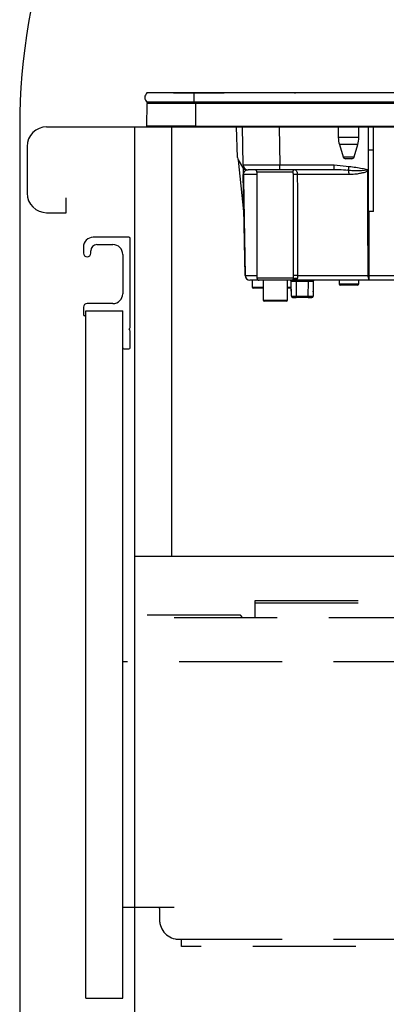
# Model space of a CAD drawing. Units: millimetres. Extents: x -1321 to 8110, y 68 to 5608.
# Drawn here: x 888 to 1038, y 1998 to 2399 of the extents above; entities that cross this region are included whole.
import ezdxf

# ---------------------------------------------------------------- set-up
doc = ezdxf.new("R2010")
doc.units = ezdxf.units.MM
doc.header["$LTSCALE"] = 5
doc.linetypes.add('HIDDEN', pattern=[12.6, 8.4, -4.2])
for name, color, linetype, lineweight in [('トップ', 216, 'Continuous', 9), ('レイヤ14', 56, 'Continuous', 9), ('引き前', 6, 'Continuous', 9), ('引き箱', 14, 'Continuous', 9), ('本体', 134, 'Continuous', 9), ('熱源', 214, 'Continuous', 9)]:
    doc.layers.add(name, color=color, linetype=linetype, lineweight=lineweight)

# ---------------------------------------------------------------- blocks, each defined once
blk = doc.blocks.new('*G45')
at = {"layer": '熱源', "color": 214, "linetype": 'Continuous', "lineweight": 30}
for p, q in [((959.24, 2369.1), (940.12, 2369.1)), ((950.94, 2369.11), (950.94, 2369.1)), ((950.94, 2369.11), (956.64, 2369.11)), ((956.64, 2369.11), (971.59, 2369.11)), ((956.64, 2369.11), (956.64, 2369.1)), ((1272.24, 2369.1), (959.24, 2369.1)), ((959.24, 2369.1), (959.24, 2365.3)), ((971.96, 2369.11), (971.59, 2369.11)), ((971.59, 2369.1), (971.59, 2369.11)), ((971.96, 2369.11), (971.96, 2369.1)), ((972.05, 2369.11), (972.05, 2369.1)), ((975.74, 2369.11), (975.74, 2369.1)), ((975.77, 2369.11), (975.77, 2369.1)), ((975.79, 2369.11), (975.79, 2369.1)), ((975.92, 2369.11), (975.92, 2369.1)), ((976.93, 2369.11), (976.64, 2369.11)), ((976.64, 2369.11), (976.64, 2369.1)), ((976.93, 2369.11), (976.93, 2369.1)), ((978.87, 2369.11), (976.95, 2369.11)), ((976.95, 2369.11), (976.95, 2369.1)), ((978.86, 2369.11), (978.86, 2369.11)), ((978.87, 2369.11), (978.87, 2369.1)), ((978.99, 2369.11), (978.99, 2369.1)), ((979.05, 2369.11), (979, 2369.11)), ((979.17, 2369.11), (979.05, 2369.11)), ((979.05, 2369.11), (979.05, 2369.1)), ((979.17, 2369.11), (979.17, 2369.1)), ((979.21, 2369.11), (979.21, 2369.12)), ((979.27, 2369.11), (979.27, 2369.1)), ((991.55, 2369.11), (990.68, 2369.11)), ((991.8, 2369.11), (991.55, 2369.11)), ((991.55, 2369.11), (991.55, 2369.1)), ((992.13, 2369.11), (991.8, 2369.11)), ((991.8, 2369.11), (991.8, 2369.1)), ((992.59, 2369.11), (992.13, 2369.11)), ((992.13, 2369.11), (992.13, 2369.1)), ((992.92, 2369.11), (992.59, 2369.11)), ((992.59, 2369.11), (992.59, 2369.1)), ((993.17, 2369.11), (992.92, 2369.11)), ((992.92, 2369.11), (992.92, 2369.1)), ((993.17, 2369.11), (993.17, 2369.1)), ((993.29, 2369.11), (993.29, 2369.1)), ((993.33, 2369.11), (993.33, 2369.1)), ((1000.24, 2369.13), (1000.74, 2369.13)), ((1000.24, 2369.13), (1000.24, 2369.1)), ((1000.74, 2369.13), (1000.74, 2369.1)), ((940.05, 2355.6), (940.23, 2364.81)), ((959.24, 2365.3), (940.12, 2365.3)), ((959.99, 2364.81), (940.23, 2364.81)), ((1272.24, 2365.3), (959.24, 2365.3)), ((959.99, 2364.81), (959.99, 2365.3)), ((1271.49, 2364.81), (959.99, 2364.81)), ((959.99, 2355.6), (959.99, 2364.81)), ((959.99, 2355.6), (940.05, 2355.6)), ((959.99, 2355.3), (940.39, 2355.3)), ((959.99, 2355.6), (959.99, 2355.3)), ((959.99, 2355.6), (1271.49, 2355.6)), ((1271.49, 2355.3), (959.99, 2355.3)), ((977.07, 2342.76), (976.63, 2355.3)), ((979.34, 2339.76), (979.07, 2355.3)), ((994.07, 2355.3), (994.34, 2339.76)), ((1018.14, 2355.3), (1018.14, 2350.99)), ((1026.54, 2350.99), (1026.54, 2355.3)), ((1030.44, 2345.8), (1030.44, 2355.3)), ((1032.44, 2345.8), (1032.44, 2355.3)), ((1026.54, 2350.99), (1018.14, 2350.99)), ((1026.11, 2348.07), (1018.58, 2348.07)), ((1018.58, 2348.07), (1020.13, 2343)), ((1024.56, 2343), (1026.11, 2348.07)), ((1020.13, 2343), (1024.56, 2343)), ((1030.44, 2320.76), (1030.44, 2345.8)), ((1032.44, 2345.8), (1030.44, 2345.8)), ((1032.44, 2320.8), (1032.44, 2345.8)), ((977.34, 2341.83), (979.09, 2338.8)), ((979.68, 2320.8), (977.41, 2341.71)), ((994.34, 2337.8), (994.34, 2339.76)), ((994.34, 2339.76), (1016.46, 2339.76)), ((1016.46, 2339.76), (1022.55, 2339.19)), ((1016.46, 2337.8), (1016.46, 2339.76)), ((1023.6, 2342.3), (1021.08, 2342.3)), ((979.37, 2338.42), (979.41, 2335.83)), ((980.13, 2294.76), (979.41, 2335.83)), ((984.94, 2335.83), (979.44, 2335.83)), ((980.82, 2337.8), (981.34, 2337.8)), ((994.34, 2337.8), (981.34, 2337.8)), ((999.56, 2336.8), (984.94, 2336.8)), ((984.94, 2336.8), (984.94, 2293.8)), ((1016.46, 2337.8), (994.34, 2337.8)), ((1022.53, 2335.83), (1001.42, 2335.83)), ((1017.07, 2337.79), (1016.46, 2337.8)), ((1029.97, 2337.63), (1030.09, 2337.96)), ((1030.44, 2337.77), (1029.97, 2337.63)), ((1030.09, 2337.96), (1030.44, 2337.83)), ((1030.44, 2337.66), (1030.2, 2337.31)), ((1030.57, 2320.8), (1030.61, 2294.76)), ((1032.44, 2320.8), (1030.57, 2320.8)), ((980.16, 2294.76), (984.94, 2294.76)), ((1001.55, 2294.76), (1030.26, 2294.76)), ((1030.61, 2294.76), (1104.44, 2294.76)), ((1030.61, 2294.76), (1030.61, 2292.8)), ((985.94, 2292.8), (982.13, 2292.8)), ((983.04, 2292.8), (983.04, 2290)), ((984.94, 2293.8), (999.93, 2293.8)), ((998.93, 2292.8), (985.94, 2292.8)), ((987.44, 2292.8), (987.44, 2284.7)), ((997.44, 2284.7), (997.44, 2292.8)), ((998.95, 2292.3), (998.94, 2292.3)), ((998.94, 2288.3), (998.94, 2292.3)), ((999, 2286.29), (998.95, 2292.3)), ((999.55, 2292.82), (999.38, 2292.8)), ((1030.61, 2292.8), (999.67, 2292.8)), ((1000.13, 2293.16), (1000.02, 2293.02)), ((1000.17, 2293.3), (1000.13, 2293.16)), ((1000.95, 2292.3), (1000.95, 2292.8)), ((1000.95, 2292.3), (1001, 2286.29)), ((1005.94, 2292.3), (1000.95, 2292.3)), ((1005.89, 2286.29), (1005.94, 2292.3)), ((1005.94, 2292.3), (1005.94, 2292.8)), ((1007.94, 2292.3), (1007.89, 2286.29)), ((1007.94, 2292.3), (1007.94, 2292.3)), ((1007.94, 2292.3), (1007.94, 2288.3)), ((1018.44, 2292.8), (1018.44, 2291.3)), ((1018.44, 2291.3), (1026.44, 2291.3)), ((1025.94, 2290.8), (1018.94, 2290.8)), ((1026.44, 2291.3), (1026.44, 2292.8)), ((1104.44, 2292.8), (1030.61, 2292.8)), ((983.04, 2290), (987.44, 2290)), ((987.44, 2289.5), (983.54, 2289.5)), ((997.44, 2290), (998.94, 2290)), ((998.94, 2289.5), (997.44, 2289.5)), ((998.98, 2288.3), (998.94, 2288.3)), ((1007.94, 2288.3), (1007.9, 2288.3)), ((987.44, 2284.7), (997.44, 2284.7)), ((996.94, 2284.2), (987.94, 2284.2)), ((999.5, 2285.8), (1001, 2285.8)), ((1001, 2286.29), (1001, 2285.8)), ((1001, 2286.29), (1005.89, 2286.29)), ((1005.89, 2285.8), (1001, 2285.8)), ((1005.89, 2285.8), (1005.89, 2286.29)), ((1005.89, 2285.8), (1007.39, 2285.8))]:
    blk.add_line(p, q, dxfattribs=at)
for points in [[(979.44, 2335.83), (979.48, 2333.8), (979.76, 2317.8), (980.16, 2294.76)], [(1030.26, 2294.76), (1030.25, 2298.76), (1030.23, 2314.76), (1030.2, 2337.31)], [(999.75, 2292.88), (999.74, 2292.88), (999.61, 2292.83), (999.55, 2292.81), (999.54, 2292.81), (999.54, 2292.81), (999.54, 2292.81), (999.54, 2292.81), (999.54, 2292.81), (999.54, 2292.81), (999.54, 2292.81), (999.54, 2292.81), (999.54, 2292.81), (999.54, 2292.81), (999.54, 2292.81), (999.54, 2292.81), (999.54, 2292.81), (999.55, 2292.81)]]:
    blk.add_lwpolyline(points, dxfattribs=at)
for centre, radius, start, end in [((941.74, 2367.2), 2.5, 130.5893, 229.4107), ((940.73, 2364.8), 0.5, 90, 178.8542), ((940.39, 2355.6), 0.3, 180, 270), ((1028.14, 2350.99), 10, 180, 196.9908), ((1016.54, 2350.99), 10, 343.0092, 0), ((979.07, 2342.83), 2, 182, 210), ((1021.08, 2343.3), 1, 196.9908, 270), ((1023.6, 2343.3), 1, 270, 343.0092), ((980.82, 2339.8), 2, 210, 270), ((981.34, 2339.8), 2, 181, 270), ((656.48, 2404.87), 371.92, 349.5648, 349.8275), ((979.43, 2336.5), 0.674, 268.7311, 271.2689), ((983.94, 2336.8), 1, 0, 90), ((1000.54, 2336.82), 0.976, 91.5226, 181.4457), ((1000.93, 2306.56), 29.28, 89.0387, 92.1996), ((1018.27, 2335.97), 4.26, 358.115, 21.1685), ((1019.31, 2329.94), 13.15, 34.1298, 35.8466), ((982.13, 2294.8), 2, 181, 270), ((980.15, 2295.44), 0.682, 268.731, 271.269), ((982.14, 2294.78), 1.98, 180.5574, 269.5711), ((1000.99, 2270.57), 24.2, 88.6766, 92.5471), ((1033.34, 2294.29), 3.12, 171.3296, 208.6508), ((1030.43, 2407.81), 113.05, 269.9123, 270.0877), ((985.94, 2293.8), 1, 180, 270), ((998.44, 2292.3), 0.5, 0, 90), ((998.45, 2292.3), 0.5, 0.5, 90), ((998.93, 2293.79), 0.999, 270.0631, 0.063), ((999.42, 2293.8), 1, 270.3954, 307.9405), ((1000.93, 2292.36), 1.2, 66.0627, 129.1388), ((1006.94, 2063.11), 229.2, 89.75, 90.25), ((1008.44, 2292.3), 0.5, 90, 180), ((1008.44, 2292.3), 0.5, 90, 179.5), ((1018.94, 2291.3), 0.5, 180, 270), ((1025.94, 2291.3), 0.5, 270, 0), ((983.54, 2290), 0.5, 180, 270), ((999.44, 2288.3), 0.5, 180, 203.365), ((1007.44, 2288.3), 0.5, 336.635, 0), ((987.94, 2284.7), 0.5, 180, 270), ((996.94, 2284.7), 0.5, 270, 0), ((999.5, 2286.3), 0.5, 180.5, 270), ((1007.39, 2286.3), 0.5, 270, 359.5)]:
    blk.add_arc(centre, radius, start, end, dxfattribs=at)
for centre, major_axis, ratio, start_param, end_param in [((994.35, 2339.8), (15, 0.03), 0.002326, -3.141557, -1.571066), ((1000.95, 2292.3), (2, 0), 0.002181, 1.570896, 3.141616), ((1001, 2286.3), (2, 0), 0.002181, -3.141578, -1.570858), ((1005.89, 2286.3), (2, 0), 0.002181, -1.570734, -0.000014)]:
    blk.add_ellipse(centre, major_axis=major_axis, ratio=ratio, start_param=start_param, end_param=end_param, dxfattribs=at)
for points, knots in [([(978.99, 2369.11), (978.99, 2369.11), (978.98, 2369.11), (978.97, 2369.11), (978.95, 2369.11), (978.92, 2369.11), (978.89, 2369.11), (978.88, 2369.11), (978.87, 2369.11)], [0, 0, 0, 0, 0.2501987, 0.3757124, 0.4999007, 0.624382, 0.7495883, 1, 1, 1, 1]), ([(979.27, 2369.11), (979.27, 2369.11), (979.26, 2369.11), (979.26, 2369.11), (979.25, 2369.11), (979.24, 2369.11), (979.22, 2369.11), (979.2, 2369.11), (979.18, 2369.11), (979.17, 2369.11)], [0, 0, 0, 0, 0.250242, 0.312895, 0.375772, 0.438586, 0.50094, 0.779713, 1, 1, 1, 1]), ([(993.29, 2369.11), (993.29, 2369.11), (993.28, 2369.11), (993.27, 2369.11), (993.26, 2369.11), (993.24, 2369.11), (993.23, 2369.11), (993.21, 2369.11), (993.19, 2369.11), (993.18, 2369.11), (993.17, 2369.11)], [0, 0, 0, 0, 0.249506, 0.374574, 0.43753, 0.499652, 0.578496, 0.656934, 0.780218, 1, 1, 1, 1]), ([(1022.55, 2339.19), (1024.34, 2338.94), (1026.87, 2338.61), (1029.37, 2338.1), (1030.09, 2337.96)], [0, 0, 0, 0, 0.710221, 1, 1, 1, 1]), ([(979.37, 2338.48), (979.37, 2338.29), (979.38, 2337.91), (979.39, 2337.19), (979.4, 2336.47), (979.41, 2336.12), (979.41, 2335.92), (979.41, 2335.83)], [0, 0, 0, 0, 0.400627, 0.793796, 0.900924, 0.957312, 1, 1, 1, 1]), ([(979.44, 2335.83), (979.44, 2335.85), (979.44, 2335.9), (979.45, 2336), (979.46, 2336.17), (979.54, 2336.53), (979.78, 2337), (980.25, 2337.49), (980.8, 2337.75), (981.15, 2337.78), (981.22, 2337.78)], [0, 0, 0, 0, 0.005241, 0.010129, 0.026961, 0.066318, 0.230774, 0.569196, 0.909762, 1, 1, 1, 1]), ([(999.81, 2335.81), (999.81, 2335.85), (999.81, 2336), (999.79, 2336.27), (999.74, 2336.56), (999.67, 2336.76), (999.6, 2336.78), (999.56, 2336.8)], [0, 0, 0, 0, 0.0719117, 0.3005474, 0.5414507, 0.7739227, 1, 1, 1, 1]), ([(999.91, 2294.74), (999.9, 2302.77), (999.87, 2316.46), (999.83, 2330.15), (999.81, 2335.81)], [0, 0, 0, 0, 0.586157, 1, 1, 1, 1]), ([(1000.51, 2337.8), (1000.63, 2337.77), (1000.86, 2337.72), (1001.14, 2337.32), (1001.34, 2336.75), (1001.41, 2336.21), (1001.42, 2335.9), (1001.42, 2335.83)], [0, 0, 0, 0, 0.234779, 0.469841, 0.707547, 0.930182, 1, 1, 1, 1]), ([(1001.42, 2335.83), (1001.44, 2330.17), (1001.49, 2316.48), (1001.53, 2302.79), (1001.55, 2294.76)], [0, 0, 0, 0, 0.413843, 1, 1, 1, 1]), ([(1022.24, 2337.51), (1020.93, 2337.62), (1019.2, 2337.76), (1017.48, 2337.78), (1017.07, 2337.79)], [0, 0, 0, 0, 0.761381, 1, 1, 1, 1]), ([(1029.97, 2337.63), (1029.58, 2337.59), (1027.62, 2337.35), (1025.02, 2337.33), (1022.85, 2337.47), (1022.24, 2337.51)], [0, 0, 0, 0, 0.152561, 0.763657, 1, 1, 1, 1]), ([(1030.2, 2337.31), (1030.11, 2337.26), (1029.9, 2337.12), (1029.47, 2336.93), (1028.85, 2336.71), (1027.92, 2336.45), (1026.55, 2336.17), (1024.7, 2335.9), (1023.29, 2335.86), (1022.53, 2335.83)], [0, 0, 0, 0, 0.039114, 0.094065, 0.173528, 0.289269, 0.458143, 0.703651, 1, 1, 1, 1]), ([(1030.44, 2320.76), (1030.45, 2320.76), (1030.48, 2320.78), (1030.52, 2320.79), (1030.56, 2320.8), (1030.57, 2320.8)], [0, 0, 0, 0, 0.1437213, 0.7786579, 1, 1, 1, 1]), ([(999.93, 2293.8), (999.93, 2293.83), (999.92, 2294.13), (999.91, 2294.46), (999.91, 2294.74)], [0, 0, 0, 0, 0.1204054, 1, 1, 1, 1]), ([(1001.55, 2294.76), (1001.54, 2294.59), (1001.54, 2294.4), (1001.52, 2294.04), (1001.5, 2293.74), (1001.44, 2293.54), (1001.42, 2293.46)], [0, 0, 0, 0, 0.326365, 0.366642, 0.749167, 1, 1, 1, 1]), ([(999.38, 2292.8), (999.25, 2292.8), (999.03, 2292.8), (998.96, 2292.8), (998.93, 2292.8)], [0, 0, 0, 0, 0.5649362, 1, 1, 1, 1]), ([(999.38, 2292.8), (999.47, 2292.81), (999.63, 2292.82), (999.86, 2292.93), (1000.04, 2293.08), (1000.13, 2293.23), (1000.17, 2293.3)], [0, 0, 0, 0, 0.297913, 0.500205, 0.76128, 1, 1, 1, 1]), ([(1000.13, 2293.16), (1000.08, 2293.11), (999.98, 2293), (999.8, 2292.89), (999.65, 2292.83), (999.56, 2292.82), (999.55, 2292.82)], [0, 0, 0, 0, 0.3141082, 0.6257056, 0.9385223, 1, 1, 1, 1]), ([(1001.42, 2293.46), (1001.37, 2293.38), (1001.28, 2293.23), (1000.88, 2293.01), (1000.37, 2292.9), (999.85, 2292.87), (999.7, 2292.86)], [0, 0, 0, 0, 0.149529, 0.2846386, 0.7786144, 1, 1, 1, 1]), ([(999.75, 2292.88), (999.75, 2292.89), (999.8, 2292.9), (999.87, 2292.95), (999.93, 2293), (999.96, 2293.02), (999.96, 2293.03), (999.96, 2293.03), (999.96, 2293.03), (999.96, 2293.03), (999.96, 2293.03), (999.96, 2293.03), (999.96, 2293.03), (999.96, 2293.03)], [0, 0, 0, 0, 0.070998, 0.621756, 0.891231, 0.989366, 0.997717, 0.998786, 0.999486, 0.99973, 0.999838, 0.999945, 1, 1, 1, 1]), ([(999.93, 2293.8), (999.97, 2293.7), (1000.04, 2293.55), (1000.13, 2293.37), (1000.17, 2293.3)], [0, 0, 0, 0, 0.599438, 1, 1, 1, 1]), ([(999.99, 2292.93), (1000, 2292.96), (1000.03, 2293.01), (1000.01, 2293), (1000, 2292.99)], [0, 0, 0, 0, 0.501667, 1, 1, 1, 1])]:
    blk.add_open_spline(points, degree=3, knots=knots, dxfattribs=at)

msp = doc.modelspace()

# ---------------------------------------------------------------- linework, layer by layer
at = {"layer": 'トップ', "color": 216, "linetype": 'Continuous', "lineweight": 30}
for p, q in [((899.243, 2355.296), (1351.243, 2355.296)), ((891.243, 2347.296), (891.243, 2328.296)), ((907.243, 2320.296), (907.243, 2326.296)), ((899.243, 2320.296), (907.243, 2320.296)), ((899.243, 2320.296), (906.243, 2320.296))]:
    msp.add_line(p, q, dxfattribs=at)
for centre, start, end in [((899.243, 2347.296), 90, 180), ((899.243, 2328.296), 180, 270)]:
    msp.add_arc(centre, 8, start, end, dxfattribs=at)
at = {"layer": 'レイヤ14', "color": 56, "linetype": 'Continuous', "lineweight": 30}
msp.add_arc((1138.243, 2355.296), 250, 140.99326, 180, dxfattribs=at)
at = {"layer": '引き前', "color": 6, "linetype": 'Continuous', "lineweight": 30}
for p, q in [((932.743, 2310.296), (918.243, 2310.296)), ((919.743, 2307.296), (926.243, 2307.296)), ((933.243, 2273.503), (933.243, 2309.796)), ((914.243, 2306.296), (914.243, 2303.796)), ((917.243, 2303.796), (917.243, 2304.796)), ((930.243, 2303.296), (930.243, 2287.296)), ((926.243, 2283.296), (915.743, 2283.296)), ((914.243, 2281.796), (914.243, 2278.796)), ((915.243, 2000.296), (915.243, 2280.296)), ((915.243, 2280.296), (930.243, 2280.296)), ((915.243, 2000.296), (915.243, 2280.296)), ((930.243, 2000.296), (930.243, 2280.296)), ((930.243, 2000.296), (930.243, 2280.296)), ((932.743, 2272.796), (933.097, 2273.15)), ((932.743, 2272.796), (933.097, 2272.442)), ((933.243, 2265.296), (933.243, 2272.089)), ((930.743, 2264.796), (932.743, 2264.796)), ((915.243, 2000.296), (930.243, 2000.296))]:
    msp.add_line(p, q, dxfattribs=at)
for centre, radius, start, end in [((918.243, 2306.296), 4, 90, 180), ((919.743, 2304.796), 2.5, 90, 180), ((926.243, 2303.296), 4, 0, 90), ((932.743, 2309.796), 0.5, 0, 90), ((915.743, 2303.796), 1.5, 180, 0), ((926.243, 2287.296), 4, 270, 0), ((915.743, 2281.796), 1.5, 90, 180), ((914.743, 2278.796), 0.5, 180, 0), ((932.743, 2273.503), 0.5, 315, 0), ((932.743, 2272.089), 0.5, 0, 45), ((930.743, 2265.296), 0.5, 180, 270), ((932.743, 2265.296), 0.5, 270, 0)]:
    msp.add_arc(centre, radius, start, end, dxfattribs=at)
at = {"layer": '引き箱', "color": 14, "linetype": 'HIDDEN', "lineweight": 30}
for p, q in [((984.243, 2155.296), (984.243, 2162.296)), ((984.243, 2162.296), (1306.243, 2162.296)), ((984.243, 2161.296), (1306.243, 2161.296)), ((1308.243, 2155.296), (930.243, 2155.296)), ((978.243, 2156.296), (940.243, 2156.296)), ((979.243, 2155.296), (978.243, 2156.296)), ((984.243, 2155.296), (979.243, 2155.296)), ((1310.243, 2137.296), (930.243, 2137.296)), ((951.243, 2037.296), (930.243, 2037.296)), ((945.243, 2036.796), (945.243, 2032.296)), ((953.243, 2024.296), (1278.274, 2024.296)), ((954.243, 2021.296), (954.243, 2024.296)), ((1277.243, 2021.296), (954.243, 2021.296))]:
    msp.add_line(p, q, dxfattribs=at)
at = {"layer": '引き箱', "color": 14, "linetype": 'Continuous', "lineweight": 30}
msp.add_line((930.243, 2037.296), (930.243, 2155.296), dxfattribs=at)
at = {"layer": '引き箱', "color": 14, "linetype": 'HIDDEN', "lineweight": 30}
for centre, radius, start, end in [((944.743, 2036.796), 0.5, 0, 90), ((953.243, 2032.296), 8, 180, 270)]:
    msp.add_arc(centre, radius, start, end, dxfattribs=at)
at = {"layer": '本体', "color": 134, "linetype": 'Continuous', "lineweight": 30}
for p, q in [((888.243, 2355.296), (888.243, 1505.296)), ((935.243, 1625.296), (935.243, 2355.296)), ((950.243, 2180.296), (950.243, 2355.296)), ((1375.243, 2180.296), (935.243, 2180.296))]:
    msp.add_line(p, q, dxfattribs=at)

# ---------------------------------------------------------------- block references
msp.add_blockref('*G45', (0, 0))

doc.saveas('drawing.dxf')
